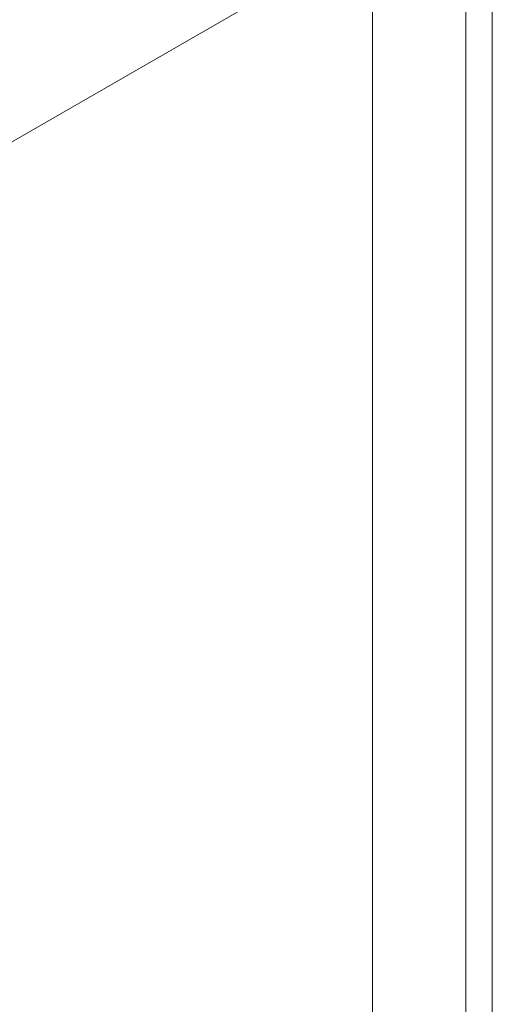
# Model space of a CAD drawing. Units: inches. Extents: x 17 to 471, y -230 to 115.
# Drawn here: x 128 to 129, y 89 to 90 of the extents above; entities that cross this region are included whole.
import ezdxf

# ---------------------------------------------------------------- set-up
doc = ezdxf.new("R2010")
doc.units = ezdxf.units.IN
doc.header["$MEASUREMENT"] = 0
doc.layers.add('11', color=7, linetype='Continuous')

# ---------------------------------------------------------------- blocks, each defined once
blk = doc.blocks.new('block 21')
at = {"layer": '11', "color": 7, "lineweight": 9, "true_color": 0xffffff}
blk.add_lwpolyline([(96.7551, 72.2964), (128.4109, 90.5727)], dxfattribs=at)
blk = doc.blocks.new('block 72')
at = {"layer": '11', "color": 7, "lineweight": 9, "true_color": 0xffffff}
blk.add_lwpolyline([(128.4109, 90.6543), (128.4109, -0.658)], dxfattribs=at)
blk = doc.blocks.new('block 73')
at = {"layer": '11', "color": 7, "lineweight": 9, "true_color": 0xffffff}
blk.add_lwpolyline([(128.5517, -0.7394), (128.5517, 90.5829)], dxfattribs=at)
blk = doc.blocks.new('block 74')
at = {"layer": '11', "color": 7, "lineweight": 9, "true_color": 0xffffff}
blk.add_lwpolyline([(128.5919, -0.7396), (128.5919, 90.5827)], dxfattribs=at)
blk = doc.blocks.new('block 8')
at = {"layer": '11'}
for name in ['block 72', 'block 73', 'block 74', 'block 21']:
    blk.add_blockref(name, (0, 0), dxfattribs=at)
blk = doc.blocks.new('block 7')
at = {"layer": '11'}
blk.add_blockref('block 8', (0, 0), dxfattribs=at)
blk = doc.blocks.new('block 6')
at = {"layer": '11'}
blk.add_blockref('block 7', (0, 0), dxfattribs=at)
blk = doc.blocks.new('block 5')
at = {"layer": '11'}
blk.add_blockref('block 6', (0, 0), dxfattribs=at)

msp = doc.modelspace()

# ---------------------------------------------------------------- block references
at = {"layer": '11'}
msp.add_blockref('block 5', (0, 0), dxfattribs=at)

doc.saveas('drawing.dxf')
